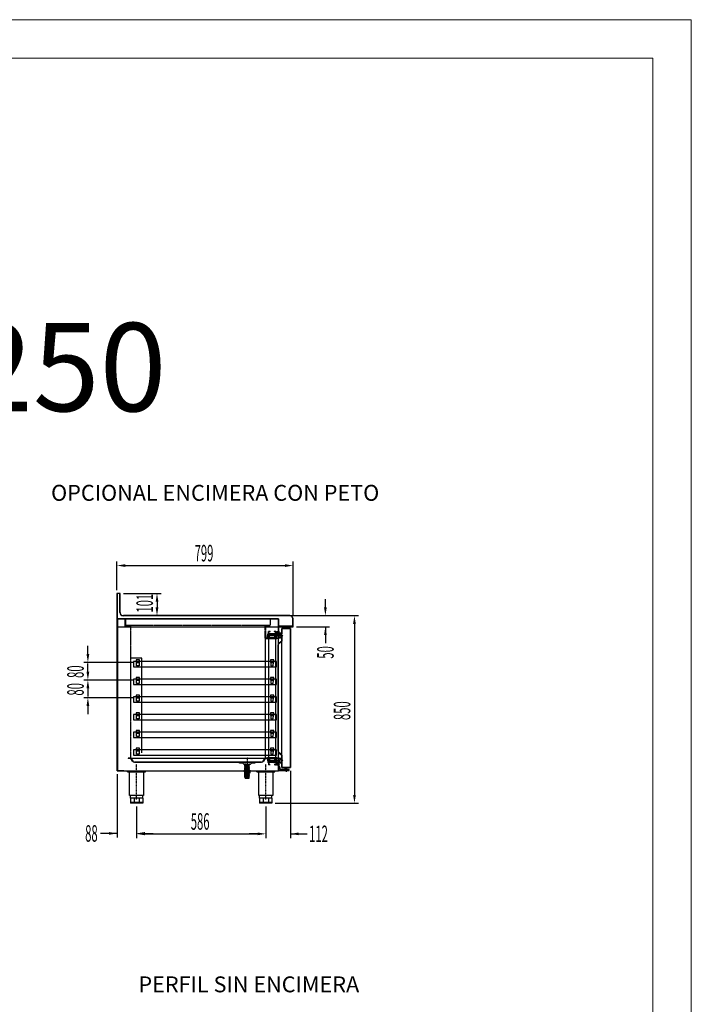
# Model space of a CAD drawing. Units: millimetres. Extents: x 12111 to 36973, y 21174 to 33652.
# Drawn here: x 33928 to 36973, y 27111 to 31574 of the extents above; entities that cross this region are included whole.
import ezdxf
from ezdxf.enums import TextEntityAlignment as Align

# ---------------------------------------------------------------- set-up
doc = ezdxf.new("R2010")
doc.units = ezdxf.units.MM
doc.linetypes.add('TRAZO_Y_PUNTO', pattern=[1, 0.5, -0.25, 0, -0.25])
doc.linetypes.add('TRAZOS_MD', pattern=[1, 0.5, -0.5])
for name, color, linetype in [('2', 240, 'Continuous'), ('7', 7, 'Continuous'), ('ACOTA', 50, 'Continuous'), ('EJES', 11, 'TRAZO_Y_PUNTO'), ('PLEGADO', 3, 'Continuous'), ('SOMBREA', 12, 'Continuous')]:
    doc.layers.add(name, color=color, linetype=linetype)
for name, color, linetype, lineweight in [('DATOS', 254, 'Continuous', 0), ('FORMATO', 180, 'Continuous', 0), ('LIMITS', 1, 'Continuous', 0)]:
    doc.layers.add(name, color=color, linetype=linetype, lineweight=lineweight)
doc.styles.add('ACO', font='simplex.shx', dxfattribs={"width": 0.5})
doc.styles.add('E1', font='isocp.shx')

# ---------------------------------------------------------------- blocks, each defined once
blk = doc.blocks.new('A$C6AA823B0')
for points in [[(10, 43.8), (10, 39.8), (5.3, 39.8, 1), (4.7, 39.8), (2.3, 39.8, 1), (1.7, 39.8), (0.5, 39.8, 1), (0.5, 38.8), (10, 38.8), (10, 5), (0.5, 5, 1), (0.5, 4), (1.7, 4, 1), (2.3, 4), (4.7, 4, 1), (5.3, 4), (10, 4), (10, 0)], [(10, 0), (10, 0, 0.414214), (11, 1), (11, 42.8, 0.414214), (10, 43.8), (10, 43.8)]]:
    blk.add_lwpolyline(points, format="xyb")
blk = doc.blocks.new('A$C25F54271')
for p, q in [((4, 40.5), (4, 47.5)), ((14.5, 47.5), (4, 47.5)), ((6, 46.5), (5, 46.5)), ((5, 40.5), (5, 46.5)), ((6, 45), (6, 46.5)), ((7, 45), (6, 45)), ((7, 45), (7, 46.5)), ((14.5, 46.5), (7, 46.5)), ((22, 50.5), (14.5, 50.5)), ((14.5, 47.5), (14.5, 50.5)), ((14.5, 15), (14.5, 46.5)), ((14.7, 46.5), (15.5, 47.3)), ((14.7, 46.5), (15.5, 45.7)), ((15.5, 47.3), (15.5, 49.5)), ((19, 49.5), (15.5, 49.5)), ((15.5, 24.5), (15.5, 45.7)), ((19, 24.5), (19, 49.5)), ((19.2, 46.5), (20, 47.3)), ((19.2, 46.5), (20, 45.7)), ((20, 47.3), (20, 49.5)), ((20, 49.5), (23.5, 49.5)), ((20, 17.3), (20, 45.7)), ((29.2, 51.8), (22, 52.7)), ((22, 52.7), (22, 52.6)), ((22, 52.6), (22, 50.5)), ((23, 51.5), (29.5, 50.8)), ((23, 50.5), (23, 51.5)), ((34.5, 50.5), (23, 50.5)), ((23.5, 49.5), (23.5, 47.5)), ((23.5, 47.5), (31.1, 47.5)), ((24.5, 49.5), (24.5, 48.5)), ((24.5, 49.5), (26.1, 49.5)), ((31.5, 48.5), (24.5, 48.5)), ((26.7, 49.5), (29.2, 49.5)), ((32.6, 55.5), (29.2, 51.8)), ((29.5, 50.8), (33.3, 54.8)), ((29.8, 49.5), (34.5, 49.5)), ((31.1, 47.5), (32.7, 45.9)), ((33.4, 46.6), (31.5, 48.5)), ((32.6, 55.5), (33.3, 54.8)), ((32.7, 45.9), (33.4, 46.6)), ((34.5, 49.5), (34.5, 50.5)), ((1.6, 2), (0, 2)), ((2.9, 15), (3.7, 15.5)), ((2.9, 15), (2.9, 14.6)), ((4, 14.6), (2.9, 14.6)), ((4, 15.5), (3.7, 15.5)), ((5, 40.5), (4, 40.5)), ((4, 15.5), (4, 22.5)), ((4, 22.5), (5, 22.5)), ((4, 14), (4, 14.6)), ((14.5, 14), (4, 14)), ((4, 11), (4, 1)), ((14.5, 11.5), (4.5, 11.5)), ((5, 15), (5, 22.5)), ((5, 15.5), (5, 15)), ((6, 15), (5, 15)), ((5, 10.5), (5, 0.7)), ((6.4, 10.5), (5, 10.5)), ((6.4, 10.5), (5.5, 3.2)), ((5.7, 2.5), (5.5, 3.2)), ((14.5, 2.5), (5.7, 2.5)), ((6, 15), (6, 16.5)), ((7, 16.5), (6, 16.5)), ((7.4, 10.5), (6.5, 3.5)), ((14.5, 3.5), (6.5, 3.5)), ((7, 15), (7, 16.5)), ((14.5, 15), (7, 15)), ((14.5, 10.5), (7.4, 10.5)), ((14.5, 11.5), (14.5, 14)), ((14.5, 10.5), (14.5, 3.5)), ((14.5, 2.5), (14.5, 1.5)), ((15.9, 1.5), (14.5, 1.5)), ((14.7, 16.5), (15.5, 17.3)), ((14.7, 16.5), (15.5, 15.7)), ((19, 24.5), (15.5, 24.5)), ((15.5, 23.5), (15.5, 17.3)), ((19, 23.5), (15.5, 23.5)), ((15.5, 13.5), (15.5, 15.7)), ((15.5, 15.4), (15.5, 15.4)), ((15.5, 13.5), (19, 13.5)), ((15.5, 5.1), (15.5, 12.5)), ((22.5, 12.5), (15.5, 12.5)), ((19, 23.5), (19, 13.5)), ((19.2, 16.5), (20, 17.3)), ((19.2, 16.5), (20, 15.7)), ((19.6, 1.5), (26.5, 1.5)), ((20, 13.5), (20, 15.7)), ((23.5, 13.5), (20, 13.5)), ((21, 2.5), (22.5, 2.5)), ((22.5, 2.5), (22.5, 12.5)), ((31.1, 15.5), (23.5, 15.5)), ((23.5, 15.5), (23.5, 13.5)), ((23.5, 12.5), (23.5, 2.5)), ((23.5, 12.5), (33.5, 12.5)), ((23.5, 2.5), (26.1, 2.5)), ((24.5, 14.5), (31.5, 14.5)), ((24.5, 13.5), (24.5, 14.5)), ((26.2, 13.5), (24.5, 13.5)), ((26.1, 2.5), (27.1, 3.5)), ((26.5, 1.5), (27.5, 2.5)), ((29.2, 13.5), (26.8, 13.5)), ((27.1, 3.5), (33.5, 3.5)), ((27.5, 2.5), (33.4, 2.5)), ((27.5, 1), (33.4, 1)), ((27.5, 1), (27.5, 0.7)), ((27.5, 1), (27.5, 1)), ((29.8, 13.5), (29.8, 13.5)), ((34.5, 13.5), (29.8, 13.5)), ((32.7, 17.1), (31.1, 15.5)), ((31.5, 14.5), (33.4, 16.4)), ((33.4, 16.4), (32.7, 17.1)), ((33.4, 2.5), (33.4, 1)), ((33.5, 3.5), (33.5, 12.5)), ((34.5, 0), (34.5, 13.5)), ((4.2, 0), (3, 0)), ((34.5, 0), (28.2, 0))]:
    blk.add_line(p, q)
for centre, radius, start, end in [((26.4, 49.5), 0.3, 0, 180), ((29.5, 49.5), 0.3, 0, 180), ((4.5, 5.5), 5.69, 217.8537, 254.7661), ((3.9, 4.2), 3.2, 223.3843, 271.132), ((4.5, 11), 0.5, 90, 180), ((4.2, 0.7), 0.75, 270, 0), ((17.7, 2.7), 3.25, 355.5883, 133.5783), ((17.7, 2.7), 2.25, 326.251, 213.749), ((26.5, 13.5), 0.3, 180, 0), ((28.2, 0.7), 0.75, 180, 270), ((29.5, 13.5), 0.3, 180, 0)]:
    blk.add_arc(centre, radius, start, end)
blk = doc.blocks.new('A$C237B23A4')
at = {"color": 4}
blk.add_lwpolyline([(23.5, 0.5), (0.5, 0.5), (0.5, 7.5), (0, 7.5), (0, 0.5, 0.414214), (0.5, 0), (23.5, 0), (23.5, 0.5)], format="xyb", dxfattribs=at)

msp = doc.modelspace()

# ---------------------------------------------------------------- hatches: boundary and pattern name
at = {"layer": '7', "linetype": 'Continuous'}
h = msp.add_hatch(color=256, dxfattribs=at)
h.paths.add_polyline_path([(34968.5, 28167.4), (34968.5, 28168.7), (34973.5, 28168.7), (34973.5, 28167.4)])
h.paths.add_polyline_path([(34948.5, 28168.7), (34948.5, 28167.4), (34943.5, 28167.4), (34943.5, 28168.7)])

# ---------------------------------------------------------------- linework, layer by layer
for p, q in [((34382.5, 28973.7), (34368.5, 28973.7)), ((34368.5, 28973.7), (34368.5, 28906.7)), ((34381.5, 28972.7), (34369.5, 28972.7)), ((34369.5, 28972.7), (34369.5, 28823.7)), ((34381.5, 28887.7), (34381.5, 28972.7)), ((34382.5, 28887.7), (34382.5, 28973.7)), ((34368.5, 28906.7), (34368.5, 28822.7)), ((34369.5, 28858.7), (35101.5, 28858.7)), ((34369.5, 28858.7), (34369.5, 28168.7)), ((35101.5, 28858.7), (34369.5, 28858.7)), ((34369.5, 28168.7), (34369.5, 28858.7)), ((34369.5, 28858.7), (34369.5, 28858.7)), ((34369.5, 28858.7), (34407.5, 28858.7)), ((34370.5, 28857.7), (34370.5, 28857.7)), ((34370.5, 28857.7), (34370.5, 28169.7)), ((34406.5, 28857.7), (34370.5, 28857.7)), ((35152.5, 28872.7), (34397.5, 28872.7)), ((35152.5, 28871.7), (34397.5, 28871.7)), ((34406.5, 28825.7), (34406.5, 28857.7)), ((34407.5, 28858.7), (34407.5, 28826.7)), ((35101.5, 28168.7), (35101.5, 28858.7)), ((35103, 28839.8), (35101.5, 28839.8)), ((35101.5, 28839.8), (35101.5, 28824.3)), ((35103, 28825.8), (35103, 28839.8)), ((35166.5, 28823.7), (35166.5, 28857.7)), ((35167.5, 28822.7), (35167.5, 28857.7)), ((34368.5, 28822.7), (35151.5, 28822.7)), ((34418.5, 28825.7), (34406.5, 28825.7)), ((34407.5, 28826.7), (34418.5, 28826.7)), ((34418.5, 28826.7), (34418.5, 28825.7)), ((35101.5, 28824.3), (35165.5, 28824.3)), ((35102.4, 28793.1), (35102.4, 28781.7)), ((35107, 28793.1), (35102.4, 28793.1)), ((35102.8, 28792.5), (35102.8, 28782.3)), ((35106.4, 28792.5), (35102.8, 28792.5)), ((35165.5, 28825.8), (35103, 28825.8)), ((35106.4, 28792.5), (35106.4, 28782.3)), ((35107, 28793.1), (35107, 28789.9)), ((35107.4, 28789.2), (35107, 28789.2)), ((35107, 28789.2), (35107, 28781.7)), ((35108.4, 28790.2), (35108.4, 28790.5)), ((35112.4, 28790.5), (35112.4, 28790.2)), ((35113.8, 28789.2), (35113.4, 28789.2)), ((35113.8, 28789.9), (35113.8, 28793.7)), ((35114.4, 28793.7), (35113.8, 28793.7)), ((35113.8, 28779.7), (35113.8, 28789.2)), ((35114.4, 28783.6), (35114.4, 28793.7)), ((35151.5, 28822.7), (35151.5, 28823.7)), ((35151.5, 28823.7), (35166.5, 28823.7)), ((35151.5, 28822.7), (35167.5, 28822.7)), ((35165.5, 28824.3), (35165.5, 28825.8)), ((35102.4, 28781.7), (35103, 28781.7)), ((35103, 28781.7), (35102.6, 28777.9)), ((35102.8, 28782.3), (35106.4, 28782.3)), ((35103.5, 28781.7), (35103.1, 28777.9)), ((35103.5, 28781.7), (35107, 28781.7)), ((35112.3, 28779.5), (35109.4, 28775.4)), ((35112.6, 28779), (35109.8, 28775.1)), ((35113.8, 28779.7), (35112.9, 28779.7)), ((35113.8, 28779.2), (35113, 28779.2)), ((35113.8, 28768.7), (35113.8, 28779.2)), ((35114.4, 28783.6), (35117.4, 28783.6)), ((35114.4, 28782.9), (35118.2, 28782.9)), ((35114.4, 28780.9), (35114.4, 28782.9)), ((35114.4, 28780.9), (35118.2, 28780.9)), ((35114.4, 28768.7), (35114.4, 28780.1)), ((35114.4, 28780.1), (35117.4, 28780.1)), ((35116.7, 28765.7), (35116.7, 28766.3)), ((35117.4, 28784.6), (35117.4, 28783.6)), ((35117.4, 28784.6), (35119.9, 28781.9)), ((35117.4, 28779.1), (35119.9, 28781.9)), ((35117.4, 28780.1), (35117.4, 28779.1)), ((35118.2, 28782.9), (35119.1, 28781.9)), ((35118.2, 28780.9), (35119.1, 28781.9)), ((34481.4, 28680.2), (34431.4, 28680.2)), ((34470.6, 28672.7), (34455.6, 28672.7)), ((34455.6, 28672.7), (34455.6, 28660.7)), ((34455.6, 28660.7), (34470.6, 28660.7)), ((34470.6, 28660.7), (34470.6, 28672.7)), ((34481.4, 28250.2), (34481.4, 28680.2)), ((35079.6, 28672.7), (35064.6, 28672.7)), ((35064.6, 28672.7), (35064.6, 28660.7)), ((35064.6, 28660.7), (35079.6, 28660.7)), ((35079.6, 28660.7), (35079.6, 28672.7)), ((34470.6, 28592.7), (34455.6, 28592.7)), ((34455.6, 28592.7), (34455.6, 28580.7)), ((34455.6, 28580.7), (34470.6, 28580.7)), ((34470.6, 28580.7), (34470.6, 28592.7)), ((35079.6, 28592.7), (35064.6, 28592.7)), ((35064.6, 28592.7), (35064.6, 28580.7)), ((35064.6, 28580.7), (35079.6, 28580.7)), ((35079.6, 28580.7), (35079.6, 28592.7)), ((34470.6, 28512.7), (34455.6, 28512.7)), ((34455.6, 28512.7), (34455.6, 28500.7)), ((34455.6, 28500.7), (34470.6, 28500.7)), ((34470.6, 28500.7), (34470.6, 28512.7)), ((35079.6, 28512.7), (35064.6, 28512.7)), ((35064.6, 28512.7), (35064.6, 28500.7)), ((35064.6, 28500.7), (35079.6, 28500.7)), ((35079.6, 28500.7), (35079.6, 28512.7)), ((34470.6, 28432.7), (34455.6, 28432.7)), ((34455.6, 28432.7), (34455.6, 28420.7)), ((34470.6, 28420.7), (34470.6, 28432.7)), ((35079.6, 28432.7), (35064.6, 28432.7)), ((35064.6, 28432.7), (35064.6, 28420.7)), ((35079.6, 28420.7), (35079.6, 28432.7)), ((34455.6, 28420.7), (34470.6, 28420.7)), ((35064.6, 28420.7), (35079.6, 28420.7)), ((34470.6, 28352.7), (34455.6, 28352.7)), ((34455.6, 28352.7), (34455.6, 28340.7)), ((34470.6, 28340.7), (34470.6, 28352.7)), ((35079.6, 28352.7), (35064.6, 28352.7)), ((35064.6, 28352.7), (35064.6, 28340.7)), ((35079.6, 28340.7), (35079.6, 28352.7)), ((34455.6, 28340.7), (34470.6, 28340.7)), ((35064.6, 28340.7), (35079.6, 28340.7)), ((34470.6, 28272.7), (34455.6, 28272.7)), ((34455.6, 28272.7), (34455.6, 28260.7)), ((34455.6, 28260.7), (34470.6, 28260.7)), ((34470.6, 28260.7), (34470.6, 28272.7)), ((35079.6, 28272.7), (35064.6, 28272.7)), ((35064.6, 28272.7), (35064.6, 28260.7)), ((35064.6, 28260.7), (35079.6, 28260.7)), ((35079.6, 28260.7), (35079.6, 28272.7)), ((35102.4, 28205.3), (35102.4, 28216.7)), ((35102.4, 28216.7), (35103, 28216.7)), ((35103, 28216.7), (35102.6, 28220.6)), ((35102.8, 28205.9), (35102.8, 28216.1)), ((35102.8, 28216.1), (35106.4, 28216.1)), ((35103.5, 28216.7), (35103.1, 28220.6)), ((35103.5, 28216.7), (35107, 28216.7)), ((35106.4, 28205.9), (35106.4, 28216.1)), ((35107, 28209.2), (35107, 28216.7)), ((35107.4, 28209.2), (35107, 28209.2)), ((35107, 28205.3), (35107, 28208.6)), ((35112.3, 28219), (35109.4, 28223.1)), ((35112.6, 28219.5), (35109.8, 28223.4)), ((35113.8, 28218.7), (35112.9, 28218.7)), ((35113.8, 28219.2), (35113, 28219.2)), ((35113.8, 28209.2), (35113.4, 28209.2)), ((35113.8, 28229.7), (35113.8, 28219.2)), ((35113.8, 28218.7), (35113.8, 28209.2)), ((35113.8, 28208.6), (35113.8, 28204.7)), ((35114.4, 28229.7), (35114.4, 28218.3)), ((35114.4, 28218.3), (35117.4, 28218.3)), ((35114.4, 28217.6), (35118.2, 28217.6)), ((35114.4, 28217.6), (35114.4, 28215.6)), ((35114.4, 28215.6), (35118.2, 28215.6)), ((35114.4, 28214.8), (35114.4, 28204.7)), ((35114.4, 28214.8), (35117.4, 28214.8)), ((35116.7, 28232.7), (35116.7, 28232.1)), ((35117.4, 28219.3), (35119.9, 28216.6)), ((35117.4, 28218.3), (35117.4, 28219.3)), ((35117.4, 28213.8), (35119.9, 28216.6)), ((35117.4, 28213.8), (35117.4, 28214.8)), ((35118.2, 28217.6), (35119.1, 28216.6)), ((35118.2, 28215.6), (35119.1, 28216.6)), ((34369.5, 28168.7), (35101.5, 28168.7)), ((34400.5, 28168.7), (34369.5, 28168.7)), ((34370.5, 28169.7), (34400.5, 28169.7)), ((34400.5, 28169.7), (34400.5, 28168.7)), ((34416.5, 28166.7), (34498.5, 28166.7)), ((34416.5, 28164.2), (34416.5, 28166.7)), ((34416.5, 28164.2), (34498.5, 28164.2)), ((34422.5, 28164.2), (34422.5, 28166.7)), ((34425.8, 28057.7), (34425.8, 28164.2)), ((34427.5, 28164.2), (34427.5, 28166.7)), ((34487.5, 28164.2), (34487.5, 28166.7)), ((34489.3, 28164.2), (34489.3, 28057.7)), ((34492.5, 28164.2), (34492.5, 28166.7)), ((34498.5, 28164.2), (34498.5, 28166.7)), ((35002.5, 28166.7), (35084.5, 28166.7)), ((35002.5, 28164.2), (35002.5, 28166.7)), ((35002.5, 28164.2), (35084.5, 28164.2)), ((35008.5, 28164.2), (35008.5, 28166.7)), ((35011.8, 28057.7), (35011.8, 28164.2)), ((35013.5, 28164.2), (35013.5, 28166.7)), ((35073.5, 28164.2), (35073.5, 28166.7)), ((35075.3, 28164.2), (35075.3, 28057.7)), ((35078.5, 28164.2), (35078.5, 28166.7)), ((35084.5, 28164.2), (35084.5, 28166.7)), ((35107.5, 28187.7), (35101.5, 28187.7)), ((35101.5, 28187.7), (35101.5, 28170.7)), ((35101.5, 28184.2), (35104.5, 28184.2)), ((35101.5, 28179.2), (35104.5, 28179.2)), ((35101.5, 28170.7), (35149.5, 28170.7)), ((35107, 28205.3), (35102.4, 28205.3)), ((35106.4, 28205.9), (35102.8, 28205.9)), ((35104.5, 28184.2), (35107.5, 28186.7)), ((35104.5, 28179.2), (35107.5, 28176.7)), ((35107.5, 28175.7), (35107.5, 28187.7)), ((35149.5, 28175.7), (35107.5, 28175.7)), ((35108.4, 28208.2), (35108.4, 28207.9)), ((35112.4, 28207.9), (35112.4, 28208.2)), ((35114.4, 28204.7), (35113.8, 28204.7)), ((35131.5, 28175.7), (35131.5, 28179.7)), ((35131.5, 28179.7), (35137.5, 28179.7)), ((35137.5, 28175.7), (35131.5, 28175.7)), ((35137.5, 28179.7), (35137.5, 28175.7)), ((35149.5, 28170.7), (35149.5, 28175.7)), ((34489.3, 28057.7), (34425.8, 28057.7)), ((34429.5, 28045.7), (34429.5, 28057.7)), ((34485.5, 28045.7), (34429.5, 28045.7)), ((34429.5, 28045.7), (34429.5, 28022.7)), ((34445.9, 28045.7), (34445.9, 28022.7)), ((34469.1, 28045.7), (34469.1, 28022.7)), ((34485.5, 28045.7), (34485.5, 28057.7)), ((34485.5, 28045.7), (34485.5, 28022.7)), ((35075.3, 28057.7), (35011.8, 28057.7)), ((35015.5, 28045.7), (35015.5, 28057.7)), ((35071.5, 28045.7), (35015.5, 28045.7)), ((35015.5, 28045.7), (35015.5, 28022.7)), ((35031.9, 28045.7), (35031.9, 28022.7)), ((35055.1, 28045.7), (35055.1, 28022.7)), ((35071.5, 28045.7), (35071.5, 28057.7)), ((35071.5, 28045.7), (35071.5, 28022.7)), ((34485.5, 28025.7), (34429.5, 28025.7)), ((34485.5, 28022.7), (34429.5, 28022.7)), ((35071.5, 28025.7), (35015.5, 28025.7)), ((35071.5, 28022.7), (35015.5, 28022.7))]:
    msp.add_line(p, q)
at = {"linetype": 'TRAZOS_MD'}
for p, q in [((34407.5, 28827.7), (34407.5, 28857.7)), ((34407.5, 28857.7), (35063.5, 28857.7)), ((35063.5, 28857.7), (35063.5, 28827.7)), ((35063.5, 28827.7), (34407.5, 28827.7)), ((34431, 28828.2), (34408.5, 28828.2)), ((34408.5, 28828.2), (34408.5, 28827.7)), ((34408.5, 28827.7), (34430.5, 28827.7)), ((34430.5, 28827.7), (34430.5, 28226.7)), ((34431, 28226.2), (34431, 28828.2)), ((35041, 28770.2), (35041, 28828.2)), ((35041, 28828.2), (35063.5, 28828.2)), ((35063.5, 28827.7), (35041.5, 28827.7)), ((35041.5, 28827.7), (35041.5, 28770.7)), ((35063.5, 28828.2), (35063.5, 28828.2)), ((35063.5, 28828.2), (35063.5, 28827.7)), ((35063.5, 28827.7), (35063.5, 28827.7)), ((35053, 28770.2), (35041, 28770.2)), ((35052, 28770.2), (35041, 28770.2)), ((35041, 28770.2), (35041, 28226.2)), ((35041.5, 28770.7), (35052.5, 28770.7)), ((35042, 28227.2), (35042, 28769.2)), ((35042, 28769.2), (35052, 28769.2)), ((35052, 28769.2), (35052, 28770.2)), ((35052.5, 28770.7), (35052.5, 28779.7)), ((35052.5, 28779.7), (35053, 28779.7)), ((35053, 28779.7), (35053, 28770.2)), ((34430.5, 28226.7), (34420, 28226.7)), ((34420, 28226.7), (34420, 28226.2)), ((34420, 28226.2), (34431, 28226.2)), ((35041, 28226.2), (35052, 28226.2)), ((35052, 28227.2), (35042, 28227.2)), ((35052, 28226.2), (35052, 28227.2))]:
    msp.add_line(p, q, dxfattribs=at)
at = {"color": 6, "linetype": 'Continuous'}
for p, q in [((35054, 28780.8), (35054, 28784.2)), ((35090, 28784.2), (35054, 28784.2)), ((35056.5, 28780.8), (35054, 28780.8)), ((35056.5, 28774.2), (35056.5, 28780.8)), ((35059.5, 28774.2), (35056.5, 28774.2)), ((35059.5, 28774.2), (35059.5, 28781.2)), ((35084.5, 28781.2), (35059.5, 28781.2)), ((35084.5, 28774.2), (35084.5, 28781.2)), ((35084.5, 28774.2), (35087.5, 28774.2)), ((35087.5, 28780.8), (35090, 28780.8)), ((35087.5, 28774.2), (35087.5, 28780.8)), ((35090, 28780.8), (35090, 28784.2)), ((35054, 28215.6), (35054, 28212.2)), ((35056.5, 28215.6), (35054, 28215.6)), ((35090, 28212.2), (35054, 28212.2)), ((35059.5, 28222.2), (35056.5, 28222.2)), ((35056.5, 28222.2), (35056.5, 28215.6)), ((35059.5, 28222.2), (35059.5, 28215.2)), ((35084.5, 28215.2), (35059.5, 28215.2)), ((35084.5, 28222.2), (35087.5, 28222.2)), ((35084.5, 28222.2), (35084.5, 28215.2)), ((35087.5, 28222.2), (35087.5, 28215.6)), ((35087.5, 28215.6), (35090, 28215.6)), ((35090, 28215.6), (35090, 28212.2))]:
    msp.add_line(p, q, dxfattribs=at)
at = {"color": 3}
for p, q in [((35092.1, 28664.7), (34443.1, 28664.7)), ((34443.1, 28664.7), (34443.1, 28640.3)), ((34457.6, 28644.7), (34457.1, 28661.7)), ((34457.1, 28661.7), (34469.1, 28661.7)), ((34469.1, 28661.7), (34468.6, 28644.7)), ((35078.1, 28661.7), (35066.1, 28661.7)), ((35066.1, 28661.7), (35066.6, 28644.7)), ((35077.6, 28644.7), (35078.1, 28661.7)), ((35092.1, 28640.3), (35092.1, 28664.7)), ((34443.1, 28640.3), (35092.1, 28640.3)), ((34468.6, 28644.7), (34457.6, 28644.7)), ((35066.6, 28644.7), (35077.6, 28644.7)), ((35092.1, 28584.7), (34443.1, 28584.7)), ((34443.1, 28584.7), (34443.1, 28560.3)), ((34457.6, 28564.7), (34457.1, 28581.7)), ((34457.1, 28581.7), (34469.1, 28581.7)), ((34469.1, 28581.7), (34468.6, 28564.7)), ((35078.1, 28581.7), (35066.1, 28581.7)), ((35066.1, 28581.7), (35066.6, 28564.7)), ((35077.6, 28564.7), (35078.1, 28581.7)), ((35092.1, 28560.3), (35092.1, 28584.7)), ((34443.1, 28560.3), (35092.1, 28560.3)), ((34468.6, 28564.7), (34457.6, 28564.7)), ((35066.6, 28564.7), (35077.6, 28564.7)), ((35092.1, 28504.7), (34443.1, 28504.7)), ((34443.1, 28504.7), (34443.1, 28480.3)), ((34443.1, 28480.3), (35092.1, 28480.3)), ((34457.6, 28484.7), (34457.1, 28501.7)), ((34457.1, 28501.7), (34469.1, 28501.7)), ((34468.6, 28484.7), (34457.6, 28484.7)), ((34469.1, 28501.7), (34468.6, 28484.7)), ((35078.1, 28501.7), (35066.1, 28501.7)), ((35066.1, 28501.7), (35066.6, 28484.7)), ((35066.6, 28484.7), (35077.6, 28484.7)), ((35077.6, 28484.7), (35078.1, 28501.7)), ((35092.1, 28480.3), (35092.1, 28504.7)), ((35092.1, 28424.7), (34443.1, 28424.7)), ((34443.1, 28424.7), (34443.1, 28400.3)), ((34443.1, 28400.3), (35092.1, 28400.3)), ((34457.6, 28404.7), (34457.1, 28421.7)), ((34457.1, 28421.7), (34469.1, 28421.7)), ((34468.6, 28404.7), (34457.6, 28404.7)), ((34469.1, 28421.7), (34468.6, 28404.7)), ((35078.1, 28421.7), (35066.1, 28421.7)), ((35066.1, 28421.7), (35066.6, 28404.7)), ((35066.6, 28404.7), (35077.6, 28404.7)), ((35077.6, 28404.7), (35078.1, 28421.7)), ((35092.1, 28400.3), (35092.1, 28424.7)), ((35092.1, 28344.7), (34443.1, 28344.7)), ((34443.1, 28344.7), (34443.1, 28320.3)), ((35092.1, 28320.3), (35092.1, 28344.7)), ((34443.1, 28320.3), (35092.1, 28320.3)), ((34457.6, 28324.7), (34457.1, 28341.7)), ((34457.1, 28341.7), (34469.1, 28341.7)), ((34468.6, 28324.7), (34457.6, 28324.7)), ((34469.1, 28341.7), (34468.6, 28324.7)), ((35078.1, 28341.7), (35066.1, 28341.7)), ((35066.1, 28341.7), (35066.6, 28324.7)), ((35066.6, 28324.7), (35077.6, 28324.7)), ((35077.6, 28324.7), (35078.1, 28341.7)), ((35092.1, 28264.7), (34443.1, 28264.7)), ((34443.1, 28264.7), (34443.1, 28240.3)), ((34457.6, 28244.7), (34457.1, 28261.7)), ((34457.1, 28261.7), (34469.1, 28261.7)), ((34469.1, 28261.7), (34468.6, 28244.7)), ((35078.1, 28261.7), (35066.1, 28261.7)), ((35066.1, 28261.7), (35066.6, 28244.7)), ((35077.6, 28244.7), (35078.1, 28261.7)), ((35092.1, 28240.3), (35092.1, 28264.7)), ((34443.1, 28240.3), (35092.1, 28240.3)), ((34468.6, 28244.7), (34457.6, 28244.7)), ((35066.6, 28244.7), (35077.6, 28244.7))]:
    msp.add_line(p, q, dxfattribs=at)
for centre, radius, start, end in [((34397.5, 28887.7), 16, 180, 270), ((34397.5, 28887.7), 15, 180, 270), ((35152.5, 28857.7), 15, 0, 90), ((35152.5, 28857.7), 14, 0, 90), ((35107.2, 28790.4), 0.6, 250.3704, 1.7908), ((35107.4, 28790.2), 1, 270, 0), ((35110.4, 28790.5), 2.6, 358.2092, 181.7908), ((35110.4, 28790.5), 2, 0, 180), ((35113.4, 28790.2), 1, 180, 270), ((35113.6, 28790.4), 0.6, 178.2092, 289.6296), ((35106.6, 28777.5), 4, 173.4068, 324.2907), ((35106.6, 28777.5), 3.5, 173.4068, 324.2907), ((35112.9, 28779), 0.7, 90, 144.2907), ((35113, 28778.7), 0.5, 90, 144.2907), ((35116.8, 28768.7), 3, 180, 268.0898), ((35116.8, 28768.7), 2.4, 180, 267.612), ((35106.6, 28221), 4, 35.7093, 186.5932), ((35106.6, 28221), 3.5, 35.7093, 186.5932), ((35107.2, 28208), 0.6, 358.2092, 109.6296), ((35107.4, 28208.2), 1, 0, 90), ((35112.9, 28219.4), 0.7, 215.7093, 270), ((35113.4, 28208.2), 1, 90, 180), ((35113, 28219.7), 0.5, 215.7093, 270), ((35113.6, 28208), 0.6, 70.3704, 181.7908), ((35116.8, 28229.7), 3, 91.9102, 180), ((35116.8, 28229.7), 2.4, 92.388, 180), ((35110.4, 28207.9), 2.6, 178.2092, 1.7908), ((35110.4, 28207.9), 2, 180, 0)]:
    msp.add_arc(centre, radius, start, end)
at = {"layer": '2', "color": 3}
for p, q in [((34917.5, 28209.2), (34923.5, 28206.2)), ((34993.5, 28206.2), (34999.5, 28209.2)), ((34923.5, 28206.2), (34937.5, 28206.2)), ((34937.5, 28206.2), (34943.5, 28200.2)), ((34943.5, 28200.2), (34973.5, 28200.2)), ((34973.5, 28200.2), (34979.5, 28206.2)), ((34979.5, 28206.2), (34993.5, 28206.2))]:
    msp.add_line(p, q, dxfattribs=at)
at = {"layer": '7'}
for p, q in [((34943.5, 28168.7), (34943.5, 28167.4)), ((34948.5, 28168.7), (34943.5, 28168.7)), ((34973.5, 28167.4), (34943.5, 28167.4)), ((34943.5, 28165.9), (34943.5, 28167.4)), ((34948.5, 28167.4), (34943.5, 28167.4)), ((34973.5, 28165.9), (34943.5, 28165.9)), ((34946.5, 28165.9), (34946.5, 28159.4)), ((34949, 28200), (34947.4, 28199)), ((34947.4, 28199), (34949, 28197.8)), ((34949, 28195.7), (34947.4, 28194.7)), ((34947.4, 28194.7), (34949, 28193.5)), ((34949, 28191.4), (34947.4, 28190.4)), ((34947.4, 28190.4), (34949, 28189.3)), ((34949, 28187.1), (34947.4, 28186.1)), ((34947.4, 28186.1), (34949, 28185)), ((34949, 28182.8), (34947.4, 28181.8)), ((34947.4, 28181.8), (34949, 28180.7)), ((34949, 28178.5), (34947.4, 28177.5)), ((34947.4, 28177.5), (34949, 28176.4)), ((34949, 28174.2), (34947.4, 28173.2)), ((34947.4, 28173.2), (34949, 28172.1)), ((34949, 28168.5), (34947.4, 28167.5)), ((34947.4, 28167.5), (34949, 28166.3)), ((34949, 28164.2), (34947.4, 28163.2)), ((34948.5, 28168.7), (34948.5, 28167.4)), ((34948.5, 28168.7), (34968.5, 28168.7)), ((34968.5, 28167.4), (34948.5, 28167.4)), ((34949, 28200), (34949, 28200.2)), ((34953.6, 28200.2), (34949, 28200)), ((34968, 28198.9), (34949, 28197.8)), ((34949, 28195.7), (34949, 28197.8)), ((34968, 28196.8), (34949, 28195.7)), ((34968, 28194.6), (34949, 28193.5)), ((34949, 28191.4), (34949, 28193.5)), ((34968, 28192.5), (34949, 28191.4)), ((34968, 28190.3), (34949, 28189.3)), ((34949, 28187.1), (34949, 28189.3)), ((34968, 28188.2), (34949, 28187.1)), ((34968, 28186), (34949, 28185)), ((34949, 28182.8), (34949, 28185)), ((34968, 28183.9), (34949, 28182.8)), ((34968, 28181.7), (34949, 28180.7)), ((34949, 28178.5), (34949, 28180.7)), ((34968, 28179.6), (34949, 28178.5)), ((34968, 28177.4), (34949, 28176.4)), ((34949, 28174.2), (34949, 28176.4)), ((34968, 28175.3), (34949, 28174.2)), ((34968, 28173.2), (34949, 28172.1)), ((34949, 28170.7), (34949, 28172.1)), ((34968, 28170.7), (34949, 28170.7)), ((34949, 28168.5), (34949, 28168.7)), ((34953.6, 28168.7), (34949, 28168.5)), ((34968, 28167.4), (34949, 28166.3)), ((34949, 28164.2), (34949, 28166.3)), ((34968, 28165.3), (34949, 28164.2)), ((34950.5, 28170.7), (34950.5, 28165.7)), ((34966.6, 28165.7), (34950.5, 28165.7)), ((34952.5, 28165.9), (34952.5, 28159.4)), ((34964.5, 28165.9), (34964.5, 28159.4)), ((34966.6, 28170.7), (34966.6, 28165.7)), ((34969.6, 28200.1), (34968, 28198.9)), ((34968, 28196.8), (34968, 28198.9)), ((34968, 28196.8), (34969.6, 28195.8)), ((34969.6, 28195.8), (34968, 28194.6)), ((34968, 28192.5), (34968, 28194.6)), ((34968, 28192.5), (34969.6, 28191.5)), ((34969.6, 28191.5), (34968, 28190.3)), ((34968, 28188.2), (34968, 28190.3)), ((34968, 28188.2), (34969.6, 28187.2)), ((34969.6, 28187.2), (34968, 28186)), ((34968, 28183.9), (34968, 28186)), ((34968, 28183.9), (34969.6, 28182.9)), ((34969.6, 28182.9), (34968, 28181.7)), ((34968, 28179.6), (34968, 28181.7)), ((34968, 28179.6), (34969.6, 28178.6)), ((34969.6, 28178.6), (34968, 28177.4)), ((34968, 28175.3), (34968, 28177.4)), ((34968, 28175.3), (34969.6, 28174.3)), ((34969.6, 28174.3), (34968, 28173.2)), ((34968, 28170.7), (34968, 28173.2)), ((34969.6, 28168.6), (34968, 28167.4)), ((34968, 28165.3), (34968, 28167.4)), ((34968, 28165.3), (34969.6, 28164.3)), ((34969.6, 28164.3), (34968, 28163.1)), ((34968.5, 28168.7), (34968.5, 28167.4)), ((34973.5, 28168.7), (34968.5, 28168.7)), ((34973.5, 28167.4), (34968.5, 28167.4)), ((34969.3, 28200.2), (34969.6, 28200.1)), ((34969.3, 28168.7), (34969.6, 28168.6)), ((34970.5, 28165.9), (34970.5, 28159.4)), ((34973.5, 28168.7), (34973.5, 28167.4)), ((34973.5, 28165.9), (34973.5, 28167.4)), ((34970.5, 28159.4), (34946.5, 28159.4)), ((34947.4, 28163.2), (34949, 28162)), ((34949, 28159.9), (34947.4, 28158.9)), ((34947.4, 28158.9), (34949, 28157.8)), ((34949, 28155.6), (34947.4, 28154.6)), ((34947.4, 28154.6), (34949, 28153.5)), ((34949, 28151.3), (34947.4, 28150.3)), ((34947.4, 28150.3), (34949, 28149.2)), ((34949, 28147), (34947.4, 28146)), ((34947.4, 28146), (34949, 28144.9)), ((34949, 28142.7), (34947.4, 28141.7)), ((34947.4, 28141.7), (34949, 28140.6)), ((34968, 28163.1), (34949, 28162)), ((34949, 28159.9), (34949, 28162)), ((34968, 28161), (34949, 28159.9)), ((34968, 28158.8), (34949, 28157.8)), ((34949, 28155.6), (34949, 28157.8)), ((34968, 28156.7), (34949, 28155.6)), ((34968, 28154.5), (34949, 28153.5)), ((34949, 28151.3), (34949, 28153.5)), ((34968, 28152.4), (34949, 28151.3)), ((34968, 28150.2), (34949, 28149.2)), ((34949, 28147), (34949, 28149.2)), ((34968, 28148.1), (34949, 28147)), ((34968, 28145.9), (34949, 28144.9)), ((34949, 28142.7), (34949, 28144.9)), ((34968, 28143.8), (34949, 28142.7)), ((34968, 28141.7), (34949, 28140.6)), ((34949, 28139.2), (34949, 28140.6)), ((34968, 28139.2), (34949, 28139.2)), ((34950.5, 28139.2), (34950.5, 28134.2)), ((34966.6, 28134.2), (34950.5, 28134.2)), ((34966.6, 28139.2), (34966.6, 28134.2)), ((34968, 28161), (34968, 28163.1)), ((34968, 28161), (34969.6, 28160)), ((34969.6, 28160), (34968, 28158.8)), ((34968, 28156.7), (34968, 28158.8)), ((34968, 28156.7), (34969.6, 28155.7)), ((34969.6, 28155.7), (34968, 28154.5)), ((34968, 28152.4), (34968, 28154.5)), ((34968, 28152.4), (34969.6, 28151.4)), ((34969.6, 28151.4), (34968, 28150.2)), ((34968, 28148.1), (34968, 28150.2)), ((34968, 28148.1), (34969.6, 28147.1)), ((34969.6, 28147.1), (34968, 28145.9)), ((34968, 28143.8), (34968, 28145.9)), ((34968, 28143.8), (34969.6, 28142.8)), ((34969.6, 28142.8), (34968, 28141.7)), ((34968, 28139.2), (34968, 28141.7))]:
    msp.add_line(p, q, dxfattribs=at)
at = {"layer": '7', "linetype": 'TRAZOS_MD', "ltscale": 0.15}
for p, q in [((34949, 28167.4), (34949, 28159.4)), ((34968, 28167.4), (34968, 28159.4))]:
    msp.add_line(p, q, dxfattribs=at)
at = {"layer": 'ACOTA'}
for p, q in [((34368.5, 28988.7), (34368.5, 29118.6)), ((35167.5, 28872.7), (35167.5, 29118.6)), ((34406, 29099.8), (35130, 29099.8)), ((34397.5, 28973.7), (34569, 28973.7)), ((34550.2, 28936.2), (34550.2, 28910.2)), ((35313.7, 28910.2), (35313.7, 28947.7)), ((34412.5, 28872.7), (34569, 28872.7)), ((35157.5, 28872.7), (35332.5, 28872.7)), ((35167.5, 28872.7), (35464.2, 28872.7)), ((35445.4, 28835.2), (35445.4, 28060.2)), ((35182.5, 28822.7), (35332.5, 28822.7)), ((35313.7, 28822.7), (35313.7, 28747.7)), ((35313.7, 28785.2), (35313.7, 28747.7)), ((34236.8, 28698.2), (34236.8, 28735.7)), ((34440.6, 28660.7), (34218, 28660.7)), ((34236.8, 28618.2), (34236.8, 28655.7)), ((34440.6, 28580.7), (34218, 28580.7)), ((34440.6, 28580.7), (34218, 28580.7)), ((34236.8, 28543.2), (34236.8, 28505.7)), ((34440.6, 28500.7), (34218, 28500.7)), ((34236.8, 28463.2), (34236.8, 28425.7)), ((35155.5, 28168.7), (35155.5, 27864.8)), ((34369.5, 28153.7), (34369.5, 27866.9)), ((34457.5, 28007.7), (34457.5, 27866.9)), ((34457.5, 28007.7), (34457.5, 27864.8)), ((35043.5, 28007.7), (35043.5, 27864.8)), ((35043.5, 28007.7), (35043.5, 27864.8)), ((35086.5, 28022.7), (35464.2, 28022.7)), ((34369.5, 27885.6), (34294.5, 27885.6)), ((34332, 27885.6), (34294.5, 27885.6)), ((34495, 27885.6), (34532.5, 27885.6)), ((34495, 27883.5), (35006, 27883.5)), ((35006, 27883.5), (34968.5, 27883.5)), ((35155.5, 27883.5), (35230.5, 27883.5)), ((35193, 27883.5), (35230.5, 27883.5))]:
    msp.add_line(p, q, dxfattribs=at)
for points in [[(34406, 29106.1), (34406, 29093.6), (34368.5, 29099.8)], [(35130, 29093.6), (35130, 29106.1), (35167.5, 29099.8)], [(34556.5, 28936.2), (34544, 28936.2), (34550.2, 28973.7)], [(34544, 28910.2), (34556.5, 28910.2), (34550.2, 28872.7)], [(35307.5, 28910.2), (35320, 28910.2), (35313.7, 28872.7)], [(35451.7, 28835.2), (35439.2, 28835.2), (35445.4, 28872.7)], [(35320, 28785.2), (35307.5, 28785.2), (35313.7, 28822.7)], [(34230.5, 28698.2), (34243, 28698.2), (34236.8, 28660.7)], [(34230.5, 28618.2), (34243, 28618.2), (34236.8, 28580.7)], [(34243, 28543.2), (34230.5, 28543.2), (34236.8, 28580.7)], [(34243, 28463.2), (34230.5, 28463.2), (34236.8, 28500.7)], [(35439.2, 28060.2), (35451.7, 28060.2), (35445.4, 28022.7)], [(34332, 27879.4), (34332, 27891.9), (34369.5, 27885.6)], [(34495, 27891.9), (34495, 27879.4), (34457.5, 27885.6)], [(34495, 27889.8), (34495, 27877.3), (34457.5, 27883.5)], [(35006, 27877.3), (35006, 27889.8), (35043.5, 27883.5)], [(35006, 27877.3), (35006, 27889.8), (35043.5, 27883.5)], [(35193, 27889.8), (35193, 27877.3), (35155.5, 27883.5)]]:
    msp.add_solid(points, dxfattribs=at)
at = {"layer": 'EJES'}
for p, q in [((34958.5, 28231.1), (34958.5, 28157)), ((34958.5, 28231.1), (34958.5, 28157)), ((34457.5, 28040.1), (34457.5, 28198.9)), ((35043.5, 28040.1), (35043.5, 28198.9)), ((35043.5, 28040.1), (35043.5, 28178.9)), ((35110.5, 28181.7), (35098.5, 28181.7)), ((35137.5, 28165.4), (35137.5, 28183.7))]:
    msp.add_line(p, q, dxfattribs=at)
at = {"layer": 'FORMATO'}
msp.add_lwpolyline([(30319.1, 21348.7), (36797.7, 21348.7), (36797.7, 31399.2), (30319.1, 31399.2)], close=True, dxfattribs=at)
at = {"layer": 'LIMITS'}
msp.add_lwpolyline([(29618.7, 21173.6), (36972.8, 21173.6), (36972.8, 31574.3), (29618.7, 31574.3)], close=True, dxfattribs=at)
at = {"layer": 'PLEGADO'}
for p, q in [((35155.9, 28814.7), (35115.9, 28814.7)), ((35115.9, 28814.7), (35115.9, 28788.6)), ((35115.9, 28788.6), (35116.5, 28788.6)), ((35116.5, 28814.1), (35155.3, 28814.1)), ((35116.5, 28788.6), (35116.5, 28814.1)), ((35155.3, 28814.1), (35155.3, 28184.3)), ((35155.9, 28183.7), (35155.9, 28814.7)), ((35089.1, 28772.7), (35055.1, 28772.7)), ((35055.1, 28772.7), (35055.1, 28226.7)), ((35089.1, 28226.7), (35089.1, 28772.7)), ((35115.8, 28757.4), (35103.3, 28748.5)), ((35103.6, 28748.1), (35116.3, 28757.1)), ((35115.8, 28777.7), (35116.8, 28777.7)), ((35116.3, 28777.1), (35115.8, 28777.1)), ((35115.8, 28777.1), (35115.8, 28757.4)), ((35116.3, 28757.1), (35116.3, 28777.1)), ((35116.3, 28221.1), (35116.3, 28777.1)), ((35098.8, 28740), (35098.8, 28258.3)), ((35099.3, 28258.3), (35099.3, 28740)), ((34420.5, 28226.2), (35052, 28226.2)), ((34420.5, 28225.7), (34420.5, 28226.2)), ((34420.5, 28226.2), (34420.5, 28226.2)), ((34420.5, 28226.2), (34431, 28226.2)), ((34430.8, 28225.7), (34420.5, 28225.7)), ((34420.5, 28225.7), (34420.5, 28225.7)), ((34439.6, 28213.2), (34430.8, 28225.7)), ((34431, 28226.2), (34440, 28213.5)), ((34448.2, 28209.2), (35023.8, 28209.2)), ((35023.8, 28208.7), (34448.2, 28208.7)), ((35032, 28213.5), (35041, 28226.2)), ((35041.3, 28225.7), (35032.4, 28213.2)), ((35041, 28226.2), (35053, 28226.2)), ((35052.5, 28225.7), (35041.3, 28225.7)), ((35052.5, 28216.2), (35052.5, 28225.7)), ((35053, 28216.2), (35052.5, 28216.2)), ((35053, 28226.2), (35053, 28216.2)), ((35061.1, 28226.7), (35055.1, 28226.7)), ((35061.1, 28216.7), (35061.1, 28226.7)), ((35083.1, 28216.7), (35061.1, 28216.7)), ((35083.1, 28226.7), (35089.1, 28226.7)), ((35083.1, 28226.7), (35083.1, 28216.7)), ((35103.3, 28249.7), (35115.8, 28240.9)), ((35116.3, 28241.1), (35103.6, 28250.2)), ((35115.8, 28240.9), (35115.8, 28221.1)), ((35115.8, 28221.1), (35116.3, 28221.1)), ((35116.5, 28209.8), (35115.9, 28209.8)), ((35115.9, 28209.8), (35115.9, 28183.7)), ((35116.3, 28221.1), (35116.3, 28241.1)), ((35116.5, 28184.3), (35116.5, 28209.8)), ((35115.9, 28183.7), (35155.9, 28183.7)), ((35155.3, 28184.3), (35116.5, 28184.3))]:
    msp.add_line(p, q, dxfattribs=at)
for centre, radius, start, end in [((35109.3, 28740), 10.5, 125.2078, 180), ((35109.3, 28740), 10, 125.2078, 180), ((35109.3, 28258.3), 10.5, 180, 234.7922), ((35109.3, 28258.3), 10, 180, 234.7922), ((34448.2, 28219.2), 10.5, 215.2078, 270), ((34448.2, 28219.2), 10, 215.2078, 270), ((35023.8, 28219.2), 10, 270, 324.7922), ((35023.8, 28219.2), 10.5, 270, 324.7922)]:
    msp.add_arc(centre, radius, start, end, dxfattribs=at)
at = {"layer": 'SOMBREA'}
for p, q in [((34369.5, 28858.7), (34407.5, 28858.7)), ((35063.5, 28858.7), (35101.5, 28858.7)), ((35101.5, 28858.7), (35101.5, 28800.2))]:
    msp.add_line(p, q, dxfattribs=at)

# ---------------------------------------------------------------- block references
at = {"extrusion": (0, 0, -1), "zscale": -1, "rotation": 270}
for name, p in [('A$C25F54271', (-35103.5, 28804.2)), ('A$C237B23A4', (-35102.5, 28799.2)), ('A$C6AA823B0', (-35094, 28779.8))]:
    msp.add_blockref(name, p, dxfattribs=at)
at = {"rotation": 90}
for name, p in [('A$C25F54271', (35103.5, 28192.2)), ('A$C6AA823B0', (35094, 28216.7)), ('A$C237B23A4', (35102.5, 28197.2))]:
    msp.add_blockref(name, p, dxfattribs=at)

# ---------------------------------------------------------------- texts
at = {"layer": 'ACOTA', "style": 'ACO', "width": 0.5}
for s, p in [('799', (34720.7, 29118.6)), ('586', (34703.2, 27902.3)), ('88', (34224.4, 27848.1)), ('112', (35239.9, 27846))]:
    msp.add_text(s, height=75, dxfattribs=at).set_placement(p)
for s, p in [('101', (34531.5, 28886.6)), ('50', (35351.2, 28677.7)), ('80', (34218, 28590.4)), ('80', (34218, 28510.4)), ('850', (35426.7, 28399.5))]:
    msp.add_text(s, height=75, rotation=90, dxfattribs=at).set_placement(p)
at = {"layer": 'DATOS', "color": 30, "style": 'E1'}
msp.add_text('BPR-250', height=400, dxfattribs=at).set_placement((33518.8, 29999.4), align=Align.MIDDLE_CENTER)
for s, p in [('OPCIONAL ENCIMERA CON PETO', (34813.9, 29420.2)), ('  PERFIL SIN ENCIMERA', (34944.4, 27192.1))]:
    msp.add_text(s, height=72, dxfattribs=at).set_placement(p, align=Align.MIDDLE)

doc.saveas('drawing.dxf')
